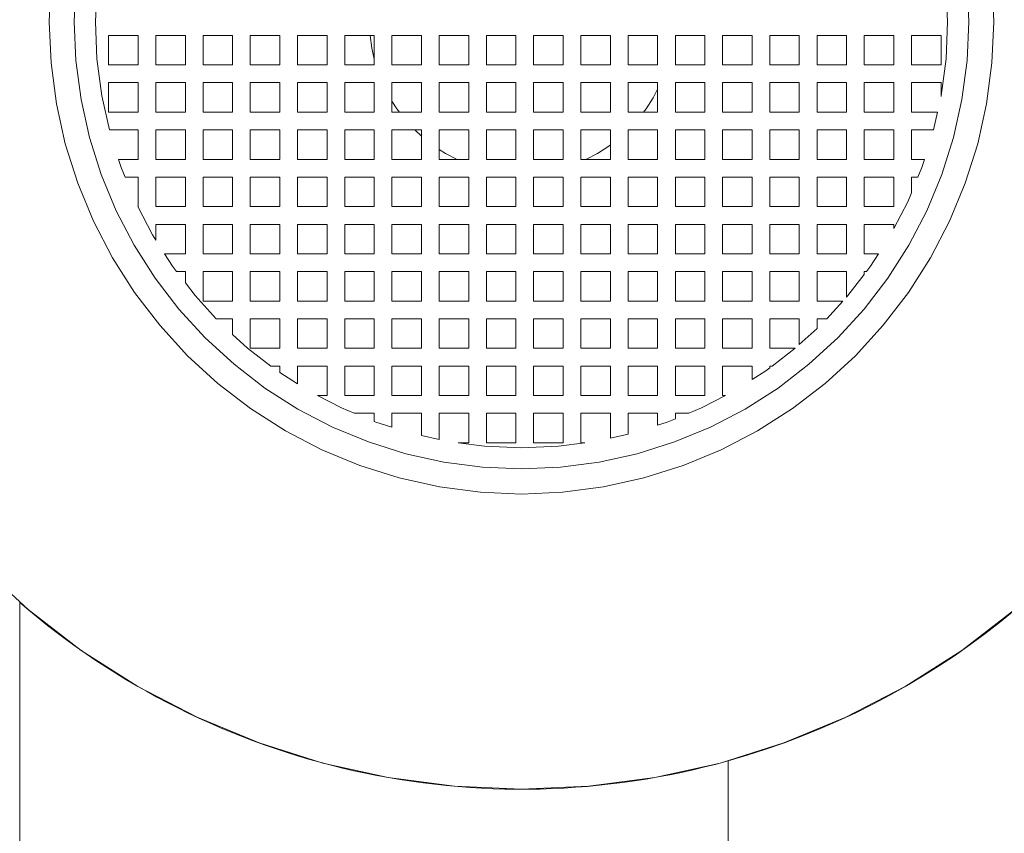
# Model space of a CAD drawing. Units: millimetres. Extents: x 111.2 to 202.5, y 66.7 to 135.2.
# Drawn here: x 168.4 to 169.2, y 85.7 to 86.4 of the extents above; entities that cross this region are included whole.
import ezdxf

# ---------------------------------------------------------------- set-up
doc = ezdxf.new("R2010")
doc.units = ezdxf.units.MM
doc.header["$MEASUREMENT"] = 0
doc.layers.add('Ebene 1', color=7, linetype='Continuous', lineweight=0)

# ---------------------------------------------------------------- blocks, each defined once
blk = doc.blocks.new('Block_0')
at = {"layer": 'Ebene 1', "color": 250, "lineweight": 9}
for p, q in [((168.42599, 86.38417), (168.42751, 86.41903)), ((169.22599, 86.38417), (169.22447, 86.41903)), ((168.44867, 86.41718), (168.44723, 86.38417)), ((168.46508, 86.38417), (168.46646, 86.41562)), ((169.18552, 86.41562), (169.1869, 86.38417)), ((169.20475, 86.38417), (169.20331, 86.41718)), ((168.42599, 86.38417), (168.42751, 86.3493)), ((168.44723, 86.38417), (168.44867, 86.35116)), ((168.46646, 86.35271), (168.46508, 86.38417)), ((169.1869, 86.38417), (169.18552, 86.35271)), ((169.20331, 86.35116), (169.20475, 86.38417)), ((169.22599, 86.38417), (169.22447, 86.3493)), ((168.47628, 86.37255), (168.50128, 86.37255)), ((168.47628, 86.34755), (168.47628, 86.37255)), ((168.50128, 86.37255), (168.50128, 86.34755)), ((168.51628, 86.37255), (168.54128, 86.37255)), ((168.51628, 86.34755), (168.51628, 86.37255)), ((168.54128, 86.37255), (168.54128, 86.34755)), ((168.55628, 86.37255), (168.58128, 86.37255)), ((168.55628, 86.34755), (168.55628, 86.37255)), ((168.58128, 86.37255), (168.58128, 86.34755)), ((168.59628, 86.37255), (168.62128, 86.37255)), ((168.59628, 86.34755), (168.59628, 86.37255)), ((168.62128, 86.37255), (168.62128, 86.34755)), ((168.66128, 86.37255), (168.63628, 86.37255)), ((168.63628, 86.34755), (168.63628, 86.37255)), ((168.66128, 86.34755), (168.66128, 86.37255)), ((168.70128, 86.37255), (168.67628, 86.37255)), ((168.67628, 86.37255), (168.67628, 86.34755)), ((168.69918, 86.36181), (168.69777, 86.37255)), ((168.70128, 86.34755), (168.70128, 86.37255)), ((168.74128, 86.37255), (168.71628, 86.37255)), ((168.71628, 86.37255), (168.71628, 86.34755)), ((168.74128, 86.34755), (168.74128, 86.37255)), ((168.78128, 86.37255), (168.75628, 86.37255)), ((168.75628, 86.37255), (168.75628, 86.34755)), ((168.78128, 86.34755), (168.78128, 86.37255)), ((168.82128, 86.37255), (168.79628, 86.37255)), ((168.79628, 86.37255), (168.79628, 86.34755)), ((168.82128, 86.34755), (168.82128, 86.37255)), ((168.83628, 86.37255), (168.86128, 86.37255)), ((168.83628, 86.34755), (168.83628, 86.37255)), ((168.86128, 86.37255), (168.86128, 86.34755)), ((168.87628, 86.37255), (168.90128, 86.37255)), ((168.87628, 86.34755), (168.87628, 86.37255)), ((168.90128, 86.37255), (168.90128, 86.34755)), ((168.91628, 86.37255), (168.94128, 86.37255)), ((168.91628, 86.34755), (168.91628, 86.37255)), ((168.94128, 86.37255), (168.94128, 86.34755)), ((168.95628, 86.37255), (168.98128, 86.37255)), ((168.95628, 86.34755), (168.95628, 86.37255)), ((168.98128, 86.37255), (168.98128, 86.34755)), ((169.02128, 86.37255), (168.99628, 86.37255)), ((168.99628, 86.34755), (168.99628, 86.37255)), ((169.02128, 86.34755), (169.02128, 86.37255)), ((169.06128, 86.37255), (169.03628, 86.37255)), ((169.03628, 86.37255), (169.03628, 86.34755)), ((169.06128, 86.34755), (169.06128, 86.37255)), ((169.10128, 86.37255), (169.07628, 86.37255)), ((169.07628, 86.37255), (169.07628, 86.34755)), ((169.10128, 86.34755), (169.10128, 86.37255)), ((169.14128, 86.37255), (169.11628, 86.37255)), ((169.11628, 86.37255), (169.11628, 86.34755)), ((169.14128, 86.34755), (169.14128, 86.37255)), ((169.18128, 86.37255), (169.15628, 86.37255)), ((169.15628, 86.37255), (169.15628, 86.34755)), ((169.18128, 86.34755), (169.18128, 86.37255)), ((168.70128, 86.35235), (168.69918, 86.36181)), ((168.44867, 86.35116), (168.45298, 86.3184)), ((168.47057, 86.3215), (168.46646, 86.35271)), ((169.18552, 86.35271), (169.18141, 86.3215)), ((169.199, 86.3184), (169.20331, 86.35116)), ((168.42751, 86.3493), (168.43207, 86.31471)), ((168.50128, 86.34755), (168.47628, 86.34755)), ((168.54128, 86.34755), (168.51628, 86.34755)), ((168.58128, 86.34755), (168.55628, 86.34755)), ((168.62128, 86.34755), (168.59628, 86.34755)), ((168.66128, 86.34755), (168.63628, 86.34755)), ((168.67628, 86.34755), (168.70128, 86.34755)), ((168.71628, 86.34755), (168.74128, 86.34755)), ((168.75628, 86.34755), (168.78128, 86.34755)), ((168.79628, 86.34755), (168.82128, 86.34755)), ((168.86128, 86.34755), (168.83628, 86.34755)), ((168.90128, 86.34755), (168.87628, 86.34755)), ((168.94128, 86.34755), (168.91628, 86.34755)), ((168.98128, 86.34755), (168.95628, 86.34755)), ((169.02128, 86.34755), (168.99628, 86.34755)), ((169.03628, 86.34755), (169.06128, 86.34755)), ((169.07628, 86.34755), (169.10128, 86.34755)), ((169.11628, 86.34755), (169.14128, 86.34755)), ((169.15628, 86.34755), (169.18128, 86.34755)), ((169.22447, 86.3493), (169.21991, 86.31471)), ((168.47628, 86.33255), (168.50128, 86.33255)), ((168.47628, 86.30755), (168.47628, 86.33255)), ((168.50128, 86.33255), (168.50128, 86.30755)), ((168.51628, 86.33255), (168.54128, 86.33255)), ((168.51628, 86.30755), (168.51628, 86.33255)), ((168.54128, 86.33255), (168.54128, 86.30755)), ((168.55628, 86.33255), (168.58128, 86.33255)), ((168.55628, 86.30755), (168.55628, 86.33255)), ((168.58128, 86.33255), (168.58128, 86.30755)), ((168.59628, 86.33255), (168.62128, 86.33255)), ((168.59628, 86.30755), (168.59628, 86.33255)), ((168.62128, 86.33255), (168.62128, 86.30755)), ((168.66128, 86.33255), (168.63628, 86.33255)), ((168.63628, 86.30755), (168.63628, 86.33255)), ((168.66128, 86.30755), (168.66128, 86.33255)), ((168.70128, 86.33255), (168.67628, 86.33255)), ((168.67628, 86.33255), (168.67628, 86.30755)), ((168.70128, 86.30755), (168.70128, 86.33255)), ((168.74128, 86.33255), (168.71628, 86.33255)), ((168.71628, 86.33255), (168.71628, 86.30755)), ((168.74128, 86.30755), (168.74128, 86.33255)), ((168.78128, 86.33255), (168.75628, 86.33255)), ((168.75628, 86.33255), (168.75628, 86.30755)), ((168.78128, 86.30755), (168.78128, 86.33255)), ((168.82128, 86.33255), (168.79628, 86.33255)), ((168.79628, 86.33255), (168.79628, 86.30755)), ((168.82128, 86.30755), (168.82128, 86.33255)), ((168.83628, 86.33255), (168.86128, 86.33255)), ((168.83628, 86.30755), (168.83628, 86.33255)), ((168.86128, 86.33255), (168.86128, 86.30755)), ((168.87628, 86.33255), (168.90128, 86.33255)), ((168.87628, 86.30755), (168.87628, 86.33255)), ((168.90128, 86.33255), (168.90128, 86.30755)), ((168.91628, 86.33255), (168.94128, 86.33255)), ((168.91628, 86.30755), (168.91628, 86.33255)), ((168.94128, 86.32704), (168.9375, 86.31979)), ((168.94128, 86.33255), (168.94128, 86.30755)), ((168.95628, 86.33255), (168.98128, 86.33255)), ((168.95628, 86.30755), (168.95628, 86.33255)), ((168.98128, 86.33255), (168.98128, 86.30755)), ((169.02128, 86.33255), (168.99628, 86.33255)), ((168.99628, 86.30755), (168.99628, 86.33255)), ((169.02128, 86.30755), (169.02128, 86.33255)), ((169.06128, 86.33255), (169.03628, 86.33255)), ((169.03628, 86.33255), (169.03628, 86.30755)), ((169.06128, 86.30755), (169.06128, 86.33255)), ((169.10128, 86.33255), (169.07628, 86.33255)), ((169.07628, 86.33255), (169.07628, 86.30755)), ((169.10128, 86.30755), (169.10128, 86.33255)), ((169.14128, 86.33255), (169.11628, 86.33255)), ((169.11628, 86.33255), (169.11628, 86.30755)), ((169.14128, 86.30755), (169.14128, 86.33255)), ((169.18128, 86.33255), (169.15628, 86.33255)), ((169.15628, 86.33255), (169.15628, 86.30755)), ((169.18128, 86.3209), (169.18128, 86.33255)), ((168.45298, 86.3184), (168.46013, 86.28614)), ((168.47698, 86.29255), (168.47057, 86.3215)), ((168.9375, 86.31979), (168.93147, 86.31031)), ((169.18141, 86.3215), (169.18128, 86.3209)), ((169.19185, 86.28614), (169.199, 86.3184)), ((168.43207, 86.31471), (168.43962, 86.28064)), ((168.72051, 86.31031), (168.71628, 86.31696)), ((168.72263, 86.30755), (168.72051, 86.31031)), ((168.93147, 86.31031), (168.92934, 86.30755)), ((169.21991, 86.31471), (169.21236, 86.28064)), ((168.50128, 86.30755), (168.47628, 86.30755)), ((168.54128, 86.30755), (168.51628, 86.30755)), ((168.58128, 86.30755), (168.55628, 86.30755)), ((168.62128, 86.30755), (168.59628, 86.30755)), ((168.66128, 86.30755), (168.63628, 86.30755)), ((168.67628, 86.30755), (168.70128, 86.30755)), ((168.71628, 86.30755), (168.74128, 86.30755)), ((168.75628, 86.30755), (168.78128, 86.30755)), ((168.79628, 86.30755), (168.82128, 86.30755)), ((168.86128, 86.30755), (168.83628, 86.30755)), ((168.90128, 86.30755), (168.87628, 86.30755)), ((168.94128, 86.30755), (168.91628, 86.30755)), ((168.98128, 86.30755), (168.95628, 86.30755)), ((169.02128, 86.30755), (168.99628, 86.30755)), ((169.03628, 86.30755), (169.06128, 86.30755)), ((169.07628, 86.30755), (169.10128, 86.30755)), ((169.11628, 86.30755), (169.14128, 86.30755)), ((169.15628, 86.30755), (169.17832, 86.30755)), ((169.17832, 86.30755), (169.17499, 86.29255)), ((168.46013, 86.28614), (168.47007, 86.25462)), ((168.47698, 86.29255), (168.50128, 86.29255)), ((168.50128, 86.29255), (168.50128, 86.26755)), ((168.51628, 86.29255), (168.54128, 86.29255)), ((168.51628, 86.26755), (168.51628, 86.29255)), ((168.54128, 86.29255), (168.54128, 86.26755)), ((168.55628, 86.29255), (168.58128, 86.29255)), ((168.55628, 86.26755), (168.55628, 86.29255)), ((168.58128, 86.29255), (168.58128, 86.26755)), ((168.59628, 86.29255), (168.62128, 86.29255)), ((168.59628, 86.26755), (168.59628, 86.29255)), ((168.62128, 86.29255), (168.62128, 86.26755)), ((168.66128, 86.29255), (168.63628, 86.29255)), ((168.63628, 86.26755), (168.63628, 86.29255)), ((168.66128, 86.26755), (168.66128, 86.29255)), ((168.70128, 86.29255), (168.67628, 86.29255)), ((168.67628, 86.29255), (168.67628, 86.26755)), ((168.70128, 86.26755), (168.70128, 86.29255)), ((168.74128, 86.29255), (168.71628, 86.29255)), ((168.71628, 86.29255), (168.71628, 86.26755)), ((168.74128, 86.28731), (168.73556, 86.29255)), ((168.74128, 86.26755), (168.74128, 86.29255)), ((168.78128, 86.29255), (168.75628, 86.29255)), ((168.75628, 86.29255), (168.75628, 86.26755)), ((168.78128, 86.26755), (168.78128, 86.29255)), ((168.82128, 86.29255), (168.79628, 86.29255)), ((168.79628, 86.29255), (168.79628, 86.26755)), ((168.82128, 86.26755), (168.82128, 86.29255)), ((168.83628, 86.29255), (168.86128, 86.29255)), ((168.83628, 86.26755), (168.83628, 86.29255)), ((168.86128, 86.29255), (168.86128, 86.26755)), ((168.87628, 86.29255), (168.90128, 86.29255)), ((168.87628, 86.26755), (168.87628, 86.29255)), ((168.90128, 86.29255), (168.90128, 86.26755)), ((168.91628, 86.29255), (168.94128, 86.29255)), ((168.91628, 86.26755), (168.91628, 86.29255)), ((168.94128, 86.29255), (168.94128, 86.26755)), ((168.95628, 86.29255), (168.98128, 86.29255)), ((168.95628, 86.26755), (168.95628, 86.29255)), ((168.98128, 86.29255), (168.98128, 86.26755)), ((169.02128, 86.29255), (168.99628, 86.29255)), ((168.99628, 86.26755), (168.99628, 86.29255)), ((169.02128, 86.26755), (169.02128, 86.29255)), ((169.06128, 86.29255), (169.03628, 86.29255)), ((169.03628, 86.29255), (169.03628, 86.26755)), ((169.06128, 86.26755), (169.06128, 86.29255)), ((169.10128, 86.29255), (169.07628, 86.29255)), ((169.07628, 86.29255), (169.07628, 86.26755)), ((169.10128, 86.26755), (169.10128, 86.29255)), ((169.14128, 86.29255), (169.11628, 86.29255)), ((169.11628, 86.29255), (169.11628, 86.26755)), ((169.14128, 86.26755), (169.14128, 86.29255)), ((169.15628, 86.29255), (169.15628, 86.26755)), ((169.17499, 86.29255), (169.15628, 86.29255)), ((169.18191, 86.25462), (169.19185, 86.28614)), ((168.43962, 86.28064), (168.45011, 86.24736)), ((168.76161, 86.27265), (168.75628, 86.27605)), ((168.89984, 86.27869), (168.89037, 86.27265)), ((168.90128, 86.27979), (168.89984, 86.27869)), ((169.21236, 86.28064), (169.20187, 86.24736)), ((168.77142, 86.26755), (168.76161, 86.27265)), ((168.89037, 86.27265), (168.88056, 86.26755)), ((168.50128, 86.26755), (168.4847, 86.26755)), ((168.48685, 86.26073), (168.4847, 86.26755)), ((168.49024, 86.25255), (168.48685, 86.26073)), ((168.54128, 86.26755), (168.51628, 86.26755)), ((168.58128, 86.26755), (168.55628, 86.26755)), ((168.62128, 86.26755), (168.59628, 86.26755)), ((168.66128, 86.26755), (168.63628, 86.26755)), ((168.67628, 86.26755), (168.70128, 86.26755)), ((168.71628, 86.26755), (168.74128, 86.26755)), ((168.75628, 86.26755), (168.78128, 86.26755)), ((168.79628, 86.26755), (168.82128, 86.26755)), ((168.86128, 86.26755), (168.83628, 86.26755)), ((168.90128, 86.26755), (168.87628, 86.26755)), ((168.94128, 86.26755), (168.91628, 86.26755)), ((168.98128, 86.26755), (168.95628, 86.26755)), ((169.02128, 86.26755), (168.99628, 86.26755)), ((169.03628, 86.26755), (169.06128, 86.26755)), ((169.07628, 86.26755), (169.10128, 86.26755)), ((169.11628, 86.26755), (169.14128, 86.26755)), ((169.15628, 86.26755), (169.16728, 86.26755)), ((169.16513, 86.26073), (169.16174, 86.25255)), ((169.16728, 86.26755), (169.16513, 86.26073)), ((168.47007, 86.25462), (168.48271, 86.22409)), ((168.49024, 86.25255), (168.50128, 86.25255)), ((168.50128, 86.25255), (168.50128, 86.22755)), ((168.51628, 86.25255), (168.54128, 86.25255)), ((168.51628, 86.22755), (168.51628, 86.25255)), ((168.54128, 86.25255), (168.54128, 86.22755)), ((168.55628, 86.25255), (168.58128, 86.25255)), ((168.55628, 86.22755), (168.55628, 86.25255)), ((168.58128, 86.25255), (168.58128, 86.22755)), ((168.59628, 86.25255), (168.62128, 86.25255)), ((168.59628, 86.22755), (168.59628, 86.25255)), ((168.62128, 86.25255), (168.62128, 86.22755)), ((168.66128, 86.25255), (168.63628, 86.25255)), ((168.63628, 86.22755), (168.63628, 86.25255)), ((168.66128, 86.22755), (168.66128, 86.25255)), ((168.70128, 86.25255), (168.67628, 86.25255)), ((168.67628, 86.25255), (168.67628, 86.22755)), ((168.70128, 86.22755), (168.70128, 86.25255)), ((168.74128, 86.25255), (168.71628, 86.25255)), ((168.71628, 86.25255), (168.71628, 86.22755)), ((168.74128, 86.22755), (168.74128, 86.25255)), ((168.78128, 86.25255), (168.75628, 86.25255)), ((168.75628, 86.25255), (168.75628, 86.22755)), ((168.78128, 86.22755), (168.78128, 86.25255)), ((168.82128, 86.25255), (168.79628, 86.25255)), ((168.79628, 86.25255), (168.79628, 86.22755)), ((168.82128, 86.22755), (168.82128, 86.25255)), ((168.83628, 86.25255), (168.86128, 86.25255)), ((168.83628, 86.22755), (168.83628, 86.25255)), ((168.86128, 86.25255), (168.86128, 86.22755)), ((168.87628, 86.25255), (168.90128, 86.25255)), ((168.87628, 86.22755), (168.87628, 86.25255)), ((168.90128, 86.25255), (168.90128, 86.22755)), ((168.91628, 86.25255), (168.94128, 86.25255)), ((168.91628, 86.22755), (168.91628, 86.25255)), ((168.94128, 86.25255), (168.94128, 86.22755)), ((168.95628, 86.25255), (168.98128, 86.25255)), ((168.95628, 86.22755), (168.95628, 86.25255)), ((168.98128, 86.25255), (168.98128, 86.22755)), ((169.02128, 86.25255), (168.99628, 86.25255)), ((168.99628, 86.22755), (168.99628, 86.25255)), ((169.02128, 86.22755), (169.02128, 86.25255)), ((169.06128, 86.25255), (169.03628, 86.25255)), ((169.03628, 86.25255), (169.03628, 86.22755)), ((169.06128, 86.22755), (169.06128, 86.25255)), ((169.10128, 86.25255), (169.07628, 86.25255)), ((169.07628, 86.25255), (169.07628, 86.22755)), ((169.10128, 86.22755), (169.10128, 86.25255)), ((169.14128, 86.25255), (169.11628, 86.25255)), ((169.11628, 86.25255), (169.11628, 86.22755)), ((169.14128, 86.22755), (169.14128, 86.25255)), ((169.15628, 86.25255), (169.15628, 86.23936)), ((169.16174, 86.25255), (169.15628, 86.25255)), ((169.16927, 86.22409), (169.18191, 86.25462)), ((168.45011, 86.24736), (168.46347, 86.21512)), ((169.20187, 86.24736), (169.18851, 86.21512)), ((169.15628, 86.23936), (169.15308, 86.23164)), ((168.50128, 86.22755), (168.50103, 86.22755)), ((168.51344, 86.20371), (168.50103, 86.22755)), ((168.54128, 86.22755), (168.51628, 86.22755)), ((168.58128, 86.22755), (168.55628, 86.22755)), ((168.62128, 86.22755), (168.59628, 86.22755)), ((168.66128, 86.22755), (168.63628, 86.22755)), ((168.67628, 86.22755), (168.70128, 86.22755)), ((168.71628, 86.22755), (168.74128, 86.22755)), ((168.75628, 86.22755), (168.78128, 86.22755)), ((168.79628, 86.22755), (168.82128, 86.22755)), ((168.86128, 86.22755), (168.83628, 86.22755)), ((168.90128, 86.22755), (168.87628, 86.22755)), ((168.94128, 86.22755), (168.91628, 86.22755)), ((168.98128, 86.22755), (168.95628, 86.22755)), ((169.02128, 86.22755), (168.99628, 86.22755)), ((169.03628, 86.22755), (169.06128, 86.22755)), ((169.07628, 86.22755), (169.10128, 86.22755)), ((169.11628, 86.22755), (169.14128, 86.22755)), ((169.15308, 86.23164), (169.14128, 86.20897)), ((168.48271, 86.22409), (168.49797, 86.19479)), ((169.15401, 86.19479), (169.16927, 86.22409)), ((168.46347, 86.21512), (168.47958, 86.18417)), ((168.54128, 86.21255), (168.51628, 86.21255)), ((168.51628, 86.21255), (168.51628, 86.19925)), ((168.54128, 86.18755), (168.54128, 86.21255)), ((168.58128, 86.21255), (168.55628, 86.21255)), ((168.55628, 86.21255), (168.55628, 86.18755)), ((168.58128, 86.18755), (168.58128, 86.21255)), ((168.62128, 86.21255), (168.59628, 86.21255)), ((168.59628, 86.21255), (168.59628, 86.18755)), ((168.62128, 86.18755), (168.62128, 86.21255)), ((168.63628, 86.21255), (168.63628, 86.18755)), ((168.66128, 86.21255), (168.63628, 86.21255)), ((168.66128, 86.21255), (168.66128, 86.18755)), ((168.67628, 86.21255), (168.70128, 86.21255)), ((168.67628, 86.18755), (168.67628, 86.21255)), ((168.70128, 86.21255), (168.70128, 86.18755)), ((168.71628, 86.21255), (168.74128, 86.21255)), ((168.71628, 86.18755), (168.71628, 86.21255)), ((168.74128, 86.21255), (168.74128, 86.18755)), ((168.75628, 86.21255), (168.78128, 86.21255)), ((168.75628, 86.18755), (168.75628, 86.21255)), ((168.78128, 86.21255), (168.78128, 86.18755)), ((168.79628, 86.21255), (168.82128, 86.21255)), ((168.79628, 86.18755), (168.79628, 86.21255)), ((168.82128, 86.21255), (168.82128, 86.18755)), ((168.86128, 86.21255), (168.83628, 86.21255)), ((168.83628, 86.18755), (168.83628, 86.21255)), ((168.86128, 86.18755), (168.86128, 86.21255)), ((168.90128, 86.21255), (168.87628, 86.21255)), ((168.87628, 86.21255), (168.87628, 86.18755)), ((168.90128, 86.18755), (168.90128, 86.21255)), ((168.94128, 86.21255), (168.91628, 86.21255)), ((168.91628, 86.21255), (168.91628, 86.18755)), ((168.94128, 86.18755), (168.94128, 86.21255)), ((168.98128, 86.21255), (168.95628, 86.21255)), ((168.95628, 86.21255), (168.95628, 86.18755)), ((168.98128, 86.18755), (168.98128, 86.21255)), ((168.99628, 86.21255), (168.99628, 86.18755)), ((169.02128, 86.21255), (168.99628, 86.21255)), ((169.02128, 86.21255), (169.02128, 86.18755)), ((169.03628, 86.21255), (169.06128, 86.21255)), ((169.03628, 86.18755), (169.03628, 86.21255)), ((169.06128, 86.21255), (169.06128, 86.18755)), ((169.07628, 86.21255), (169.10128, 86.21255)), ((169.07628, 86.18755), (169.07628, 86.21255)), ((169.10128, 86.21255), (169.10128, 86.18755)), ((169.11628, 86.18755), (169.11628, 86.21255)), ((169.11628, 86.21255), (169.14128, 86.21255)), ((169.14128, 86.21255), (169.14128, 86.20897)), ((169.18851, 86.21512), (169.1724, 86.18417)), ((168.51628, 86.19925), (168.51344, 86.20371)), ((168.49797, 86.19479), (168.51573, 86.16692)), ((169.13625, 86.16692), (169.15401, 86.19479)), ((168.52374, 86.18755), (168.54128, 86.18755)), ((168.53035, 86.17716), (168.52374, 86.18755)), ((168.55628, 86.18755), (168.58128, 86.18755)), ((168.59628, 86.18755), (168.62128, 86.18755)), ((168.66128, 86.18755), (168.63628, 86.18755)), ((168.70128, 86.18755), (168.67628, 86.18755)), ((168.74128, 86.18755), (168.71628, 86.18755)), ((168.78128, 86.18755), (168.75628, 86.18755)), ((168.82128, 86.18755), (168.79628, 86.18755)), ((168.83628, 86.18755), (168.86128, 86.18755)), ((168.87628, 86.18755), (168.90128, 86.18755)), ((168.91628, 86.18755), (168.94128, 86.18755)), ((168.95628, 86.18755), (168.98128, 86.18755)), ((169.02128, 86.18755), (168.99628, 86.18755)), ((169.06128, 86.18755), (169.03628, 86.18755)), ((169.10128, 86.18755), (169.07628, 86.18755)), ((169.12824, 86.18755), (169.11628, 86.18755)), ((169.12824, 86.18755), (169.12163, 86.17716)), ((168.47958, 86.18417), (168.49833, 86.15474)), ((168.53389, 86.17255), (168.53035, 86.17716)), ((169.12163, 86.17716), (169.11809, 86.17255)), ((169.1724, 86.18417), (169.15365, 86.15474)), ((168.54128, 86.17255), (168.53389, 86.17255)), ((168.54128, 86.16292), (168.54128, 86.17255)), ((168.58128, 86.17255), (168.55628, 86.17255)), ((168.55628, 86.17255), (168.55628, 86.14755)), ((168.58128, 86.14755), (168.58128, 86.17255)), ((168.62128, 86.17255), (168.59628, 86.17255)), ((168.59628, 86.17255), (168.59628, 86.14755)), ((168.62128, 86.14755), (168.62128, 86.17255)), ((168.63628, 86.17255), (168.63628, 86.14755)), ((168.66128, 86.17255), (168.63628, 86.17255)), ((168.66128, 86.17255), (168.66128, 86.14755)), ((168.67628, 86.17255), (168.70128, 86.17255)), ((168.67628, 86.14755), (168.67628, 86.17255)), ((168.70128, 86.17255), (168.70128, 86.14755)), ((168.71628, 86.17255), (168.74128, 86.17255)), ((168.71628, 86.14755), (168.71628, 86.17255)), ((168.74128, 86.17255), (168.74128, 86.14755)), ((168.75628, 86.17255), (168.78128, 86.17255)), ((168.75628, 86.14755), (168.75628, 86.17255)), ((168.78128, 86.17255), (168.78128, 86.14755)), ((168.79628, 86.17255), (168.82128, 86.17255)), ((168.79628, 86.14755), (168.79628, 86.17255)), ((168.82128, 86.17255), (168.82128, 86.14755)), ((168.86128, 86.17255), (168.83628, 86.17255)), ((168.83628, 86.14755), (168.83628, 86.17255)), ((168.86128, 86.14755), (168.86128, 86.17255)), ((168.90128, 86.17255), (168.87628, 86.17255)), ((168.87628, 86.17255), (168.87628, 86.14755)), ((168.90128, 86.14755), (168.90128, 86.17255)), ((168.94128, 86.17255), (168.91628, 86.17255)), ((168.91628, 86.17255), (168.91628, 86.14755)), ((168.94128, 86.14755), (168.94128, 86.17255)), ((168.98128, 86.17255), (168.95628, 86.17255)), ((168.95628, 86.17255), (168.95628, 86.14755)), ((168.98128, 86.14755), (168.98128, 86.17255)), ((168.99628, 86.17255), (168.99628, 86.14755)), ((169.02128, 86.17255), (168.99628, 86.17255)), ((169.02128, 86.17255), (169.02128, 86.14755)), ((169.03628, 86.17255), (169.06128, 86.17255)), ((169.03628, 86.14755), (169.03628, 86.17255)), ((169.06128, 86.17255), (169.06128, 86.14755)), ((169.07628, 86.17255), (169.10128, 86.17255)), ((169.07628, 86.14755), (169.07628, 86.17255)), ((169.10128, 86.17255), (169.10128, 86.15089)), ((169.11628, 86.17019), (169.10246, 86.15218)), ((169.11628, 86.17019), (169.11628, 86.17255)), ((169.11628, 86.17255), (169.11809, 86.17255)), ((168.51573, 86.16692), (168.53584, 86.1407)), ((168.54952, 86.15218), (168.54128, 86.16292)), ((169.11614, 86.1407), (169.13625, 86.16692)), ((168.49833, 86.15474), (168.51957, 86.12705)), ((168.56751, 86.13255), (168.54952, 86.15218)), ((169.10246, 86.15218), (169.10128, 86.15089)), ((169.15365, 86.15474), (169.13241, 86.12705)), ((168.55628, 86.14755), (168.58128, 86.14755)), ((168.59628, 86.14755), (168.62128, 86.14755)), ((168.66128, 86.14755), (168.63628, 86.14755)), ((168.70128, 86.14755), (168.67628, 86.14755)), ((168.74128, 86.14755), (168.71628, 86.14755)), ((168.78128, 86.14755), (168.75628, 86.14755)), ((168.82128, 86.14755), (168.79628, 86.14755)), ((168.83628, 86.14755), (168.86128, 86.14755)), ((168.87628, 86.14755), (168.90128, 86.14755)), ((168.91628, 86.14755), (168.94128, 86.14755)), ((168.95628, 86.14755), (168.98128, 86.14755)), ((169.02128, 86.14755), (168.99628, 86.14755)), ((169.06128, 86.14755), (169.03628, 86.14755)), ((169.09821, 86.14755), (169.07628, 86.14755)), ((169.09821, 86.14755), (169.08447, 86.13255)), ((168.53584, 86.1407), (168.55816, 86.11634)), ((169.09382, 86.11634), (169.11614, 86.1407)), ((168.51957, 86.12705), (168.54315, 86.10132)), ((168.58128, 86.13255), (168.56751, 86.13255)), ((168.58128, 86.11936), (168.58128, 86.13255)), ((168.62128, 86.13255), (168.59628, 86.13255)), ((168.59628, 86.13255), (168.59628, 86.10755)), ((168.62128, 86.10755), (168.62128, 86.13255)), ((168.63628, 86.13255), (168.63628, 86.10755)), ((168.66128, 86.13255), (168.63628, 86.13255)), ((168.66128, 86.13255), (168.66128, 86.10755)), ((168.67628, 86.13255), (168.70128, 86.13255)), ((168.67628, 86.10755), (168.67628, 86.13255)), ((168.70128, 86.13255), (168.70128, 86.10755)), ((168.71628, 86.13255), (168.74128, 86.13255)), ((168.71628, 86.10755), (168.71628, 86.13255)), ((168.74128, 86.13255), (168.74128, 86.10755)), ((168.75628, 86.13255), (168.78128, 86.13255)), ((168.75628, 86.10755), (168.75628, 86.13255)), ((168.78128, 86.13255), (168.78128, 86.10755)), ((168.79628, 86.13255), (168.82128, 86.13255)), ((168.79628, 86.10755), (168.79628, 86.13255)), ((168.82128, 86.13255), (168.82128, 86.10755)), ((168.86128, 86.13255), (168.83628, 86.13255)), ((168.83628, 86.10755), (168.83628, 86.13255)), ((168.86128, 86.10755), (168.86128, 86.13255)), ((168.90128, 86.13255), (168.87628, 86.13255)), ((168.87628, 86.13255), (168.87628, 86.10755)), ((168.90128, 86.10755), (168.90128, 86.13255)), ((168.94128, 86.13255), (168.91628, 86.13255)), ((168.91628, 86.13255), (168.91628, 86.10755)), ((168.94128, 86.10755), (168.94128, 86.13255)), ((168.98128, 86.13255), (168.95628, 86.13255)), ((168.95628, 86.13255), (168.95628, 86.10755)), ((168.98128, 86.10755), (168.98128, 86.13255)), ((168.99628, 86.13255), (168.99628, 86.10755)), ((169.02128, 86.13255), (168.99628, 86.13255)), ((169.02128, 86.13255), (169.02128, 86.10755)), ((169.03628, 86.13255), (169.06128, 86.13255)), ((169.03628, 86.10755), (169.03628, 86.13255)), ((169.06128, 86.13255), (169.06128, 86.11073)), ((169.07628, 86.12447), (169.07628, 86.13255)), ((169.07628, 86.13255), (169.08447, 86.13255)), ((169.13241, 86.12705), (169.10883, 86.10132)), ((168.594, 86.1077), (168.58128, 86.11936)), ((169.07628, 86.12447), (169.06128, 86.11073)), ((168.55816, 86.11634), (168.58253, 86.09402)), ((169.06945, 86.09402), (169.09382, 86.11634)), ((168.54315, 86.10132), (168.56887, 86.07775)), ((168.61375, 86.09255), (168.594, 86.1077)), ((168.59628, 86.10755), (168.62128, 86.10755)), ((168.66128, 86.10755), (168.63628, 86.10755)), ((168.70128, 86.10755), (168.67628, 86.10755)), ((168.74128, 86.10755), (168.71628, 86.10755)), ((168.78128, 86.10755), (168.75628, 86.10755)), ((168.82128, 86.10755), (168.79628, 86.10755)), ((168.83628, 86.10755), (168.86128, 86.10755)), ((168.87628, 86.10755), (168.90128, 86.10755)), ((168.91628, 86.10755), (168.94128, 86.10755)), ((168.95628, 86.10755), (168.98128, 86.10755)), ((169.02128, 86.10755), (168.99628, 86.10755)), ((169.05778, 86.10755), (169.03628, 86.10755)), ((169.05778, 86.10755), (169.03823, 86.09255)), ((169.10883, 86.10132), (169.0831, 86.07775)), ((168.58253, 86.09402), (168.60874, 86.0739)), ((168.62128, 86.09255), (168.61375, 86.09255)), ((168.62128, 86.08707), (168.62128, 86.09255)), ((168.63628, 86.09255), (168.63628, 86.07751)), ((168.66128, 86.09255), (168.63628, 86.09255)), ((168.66128, 86.09255), (168.66128, 86.06755)), ((168.67628, 86.09255), (168.70128, 86.09255)), ((168.67628, 86.06755), (168.67628, 86.09255)), ((168.70128, 86.09255), (168.70128, 86.06755)), ((168.71628, 86.09255), (168.74128, 86.09255)), ((168.71628, 86.06755), (168.71628, 86.09255)), ((168.74128, 86.09255), (168.74128, 86.06755)), ((168.75628, 86.09255), (168.78128, 86.09255)), ((168.75628, 86.06755), (168.75628, 86.09255)), ((168.78128, 86.09255), (168.78128, 86.06755)), ((168.79628, 86.09255), (168.82128, 86.09255)), ((168.79628, 86.06755), (168.79628, 86.09255)), ((168.82128, 86.09255), (168.82128, 86.06755)), ((168.86128, 86.09255), (168.83628, 86.09255)), ((168.83628, 86.06755), (168.83628, 86.09255)), ((168.86128, 86.06755), (168.86128, 86.09255)), ((168.90128, 86.09255), (168.87628, 86.09255)), ((168.87628, 86.09255), (168.87628, 86.06755)), ((168.90128, 86.06755), (168.90128, 86.09255)), ((168.94128, 86.09255), (168.91628, 86.09255)), ((168.91628, 86.09255), (168.91628, 86.06755)), ((168.94128, 86.06755), (168.94128, 86.09255)), ((168.98128, 86.09255), (168.95628, 86.09255)), ((168.95628, 86.09255), (168.95628, 86.06755)), ((168.98128, 86.06755), (168.98128, 86.09255)), ((168.99628, 86.09255), (168.99628, 86.06755)), ((169.02128, 86.09255), (168.99628, 86.09255)), ((169.02128, 86.09255), (169.02128, 86.08107)), ((169.03628, 86.09105), (169.03628, 86.09255)), ((169.03628, 86.09255), (169.03823, 86.09255)), ((169.04324, 86.0739), (169.06945, 86.09402)), ((168.63628, 86.07751), (168.62128, 86.08707)), ((169.033, 86.08853), (169.02128, 86.08107)), ((169.03628, 86.09105), (169.033, 86.08853)), ((168.56887, 86.07775), (168.59656, 86.05651)), ((169.0831, 86.07775), (169.05542, 86.05651)), ((168.60874, 86.0739), (168.63661, 86.05615)), ((168.66128, 86.06755), (168.65335, 86.06755)), ((168.67346, 86.05708), (168.65335, 86.06755)), ((168.70128, 86.06755), (168.67628, 86.06755)), ((168.74128, 86.06755), (168.71628, 86.06755)), ((168.78128, 86.06755), (168.75628, 86.06755)), ((168.82128, 86.06755), (168.79628, 86.06755)), ((168.83628, 86.06755), (168.86128, 86.06755)), ((168.87628, 86.06755), (168.90128, 86.06755)), ((168.91628, 86.06755), (168.94128, 86.06755)), ((168.95628, 86.06755), (168.98128, 86.06755)), ((168.99863, 86.06755), (168.97851, 86.05708)), ((168.99863, 86.06755), (168.99628, 86.06755)), ((169.01537, 86.05615), (169.04324, 86.0739)), ((168.59656, 86.05651), (168.62599, 86.03776)), ((168.63661, 86.05615), (168.66592, 86.04089)), ((168.6844, 86.05255), (168.67346, 86.05708)), ((168.6844, 86.05255), (168.70128, 86.05255)), ((168.70128, 86.05255), (168.70128, 86.04555)), ((168.71628, 86.04067), (168.71628, 86.05255)), ((168.71628, 86.05255), (168.74128, 86.05255)), ((168.74128, 86.05255), (168.74128, 86.03363)), ((168.75628, 86.05255), (168.78128, 86.05255)), ((168.75628, 86.0303), (168.75628, 86.05255)), ((168.78128, 86.05255), (168.78128, 86.02755)), ((168.79628, 86.05255), (168.82128, 86.05255)), ((168.79628, 86.02755), (168.79628, 86.05255)), ((168.82128, 86.05255), (168.82128, 86.02755)), ((168.86128, 86.05255), (168.83628, 86.05255)), ((168.83628, 86.02755), (168.83628, 86.05255)), ((168.86128, 86.02755), (168.86128, 86.05255)), ((168.90128, 86.05255), (168.87628, 86.05255)), ((168.87628, 86.05255), (168.87628, 86.02755)), ((168.90128, 86.03154), (168.90128, 86.05255)), ((168.91628, 86.05255), (168.91628, 86.03487)), ((168.94128, 86.05255), (168.91628, 86.05255)), ((168.94128, 86.04246), (168.94128, 86.05255)), ((168.95628, 86.05255), (168.95628, 86.04787)), ((168.96758, 86.05255), (168.95628, 86.05255)), ((168.97851, 86.05708), (168.96758, 86.05255)), ((168.98606, 86.04089), (169.01537, 86.05615)), ((169.05542, 86.05651), (169.02599, 86.03776)), ((168.70255, 86.04503), (168.70128, 86.04555)), ((168.71628, 86.0407), (168.70255, 86.04503)), ((168.94943, 86.04503), (168.94128, 86.04246)), ((168.95628, 86.04787), (168.94943, 86.04503)), ((168.62599, 86.03776), (168.65694, 86.02164)), ((168.66592, 86.04089), (168.69645, 86.02825)), ((168.91628, 86.03487), (168.90128, 86.03154)), ((168.95553, 86.02825), (168.98606, 86.04089)), ((169.02599, 86.03776), (168.99504, 86.02164)), ((168.69645, 86.02825), (168.72796, 86.01831)), ((168.75628, 86.0303), (168.74128, 86.03363)), ((168.78128, 86.02755), (168.77241, 86.02755)), ((168.79453, 86.02463), (168.77241, 86.02755)), ((168.82128, 86.02755), (168.79628, 86.02755)), ((168.83628, 86.02755), (168.86128, 86.02755)), ((168.87957, 86.02755), (168.85744, 86.02463)), ((168.87628, 86.02755), (168.87957, 86.02755)), ((168.92402, 86.01831), (168.95553, 86.02825)), ((168.65694, 86.02164), (168.68918, 86.00829)), ((168.72796, 86.01831), (168.76022, 86.01116)), ((168.82599, 86.02326), (168.79453, 86.02463)), ((168.85744, 86.02463), (168.82599, 86.02326)), ((168.89176, 86.01116), (168.92402, 86.01831)), ((168.99504, 86.02164), (168.9628, 86.00829)), ((168.76022, 86.01116), (168.79298, 86.00685)), ((168.859, 86.00685), (168.89176, 86.01116)), ((168.68918, 86.00829), (168.72246, 85.9978)), ((168.79298, 86.00685), (168.82599, 86.0054)), ((168.82599, 86.0054), (168.859, 86.00685)), ((168.9628, 86.00829), (168.92952, 85.9978)), ((168.72246, 85.9978), (168.75653, 85.99024)), ((168.92952, 85.9978), (168.89545, 85.99024)), ((168.75653, 85.99024), (168.79113, 85.98569)), ((168.79113, 85.98569), (168.82599, 85.98417)), ((168.86085, 85.98569), (168.82599, 85.98417)), ((168.89545, 85.99024), (168.86085, 85.98569)), ((168.40818, 85.88624), (168.36637, 85.92455)), ((168.40099, 85.89282), (168.40099, 85.89236)), ((168.40099, 85.89236), (168.40099, 83.30498)), ((168.45316, 85.85172), (168.40818, 85.88624)), ((169.19881, 85.85172), (169.2438, 85.88624)), ((168.50099, 85.82125), (168.45316, 85.85172)), ((169.15099, 85.82125), (169.19881, 85.85172)), ((168.55129, 85.79507), (168.50099, 85.82125)), ((169.10069, 85.79507), (169.15099, 85.82125)), ((168.60368, 85.77337), (168.55129, 85.79507)), ((169.0483, 85.77337), (169.10069, 85.79507)), ((168.65776, 85.75632), (168.60368, 85.77337)), ((168.99422, 85.75632), (169.0483, 85.77337)), ((168.71312, 85.74404), (168.65776, 85.75632)), ((168.93886, 85.74404), (168.99422, 85.75632)), ((169.00099, 85.75817), (169.00099, 85.75845)), ((169.00099, 85.75817), (169.00099, 83.30498)), ((168.76934, 85.73664), (168.71312, 85.74404)), ((168.88264, 85.73664), (168.93886, 85.74404)), ((168.82599, 85.73417), (168.76934, 85.73664)), ((168.82599, 85.73417), (168.88264, 85.73664))]:
    blk.add_line(p, q, dxfattribs=at)
blk.add_open_spline([(169.00099, 85.75817), (169.34672, 85.85482), (169.54864, 86.21344), (169.45199, 86.55917), (169.39082, 86.77799), (169.21982, 86.94899), (169.00099, 87.01017)], degree=3, knots=[0, 0, 0, 0, 1, 1, 1, 2, 2, 2, 2], dxfattribs=at)
blk.add_open_spline([(168.40099, 85.89236), (168.56586, 85.74989), (168.79114, 85.6995), (169.00099, 85.75817)], degree=3, dxfattribs=at)

msp = doc.modelspace()

# ---------------------------------------------------------------- block references
at = {"layer": 'Ebene 1'}
msp.add_blockref('Block_0', (0, 0), dxfattribs=at)

doc.saveas('drawing.dxf')
